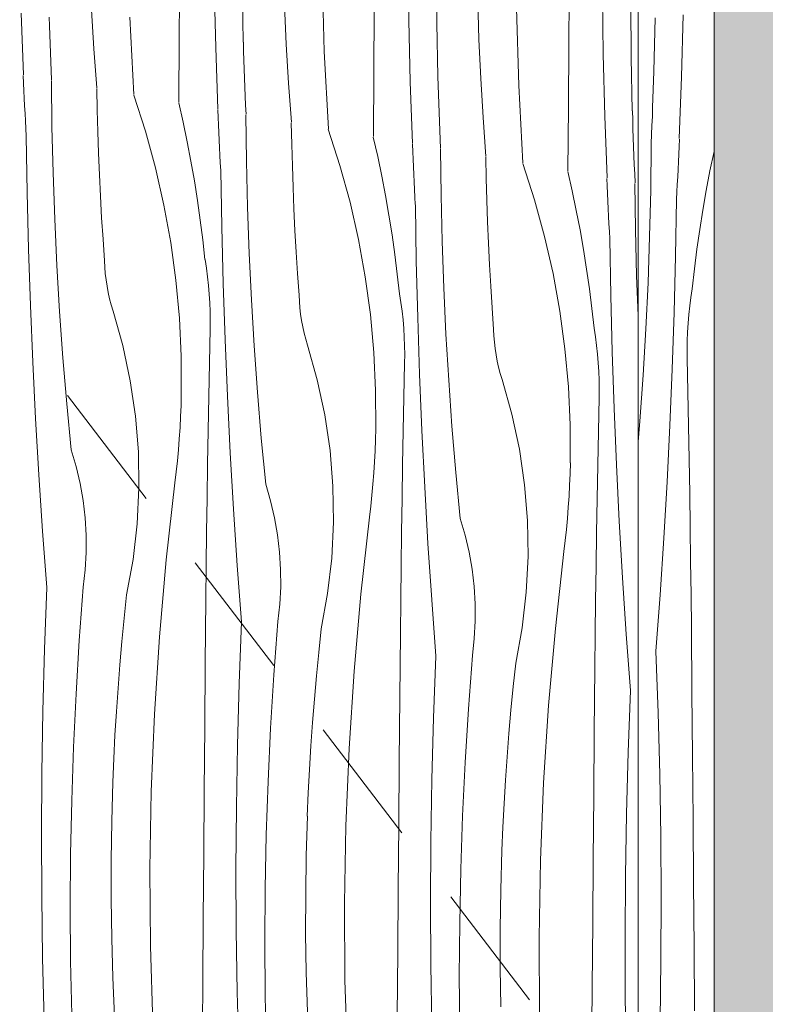
# Model space of a CAD drawing. Units: millimetres. Extents: x 12159 to 126500, y -1422 to 11569.
# Drawn here: x 13735 to 14196, y 101 to 709 of the extents above; entities that cross this region are included whole.
import ezdxf

# ---------------------------------------------------------------- set-up
doc = ezdxf.new("R2010")
doc.units = ezdxf.units.MM
doc.header["$MEASUREMENT"] = 0
doc.linetypes.add('Wipeout_Contour', pattern=[1000, 0, -1000])
doc.layers.add('AR - SEINAD - siseseinad', color=7, linetype='Continuous')
doc.layers.add('Archicad Doors', color=7, linetype='Continuous')
doc.layers.add('Archicad Doors_Pen_No__18', color=9, linetype='Continuous', lineweight=13)
doc.layers.add('Archicad Doors_Pen_No__87', color=7, linetype='Continuous', lineweight=9, true_color=0x8a8a8a)

# ---------------------------------------------------------------- blocks, each defined once
blk = doc.blocks.new('Section Element_3_1')
at = {"layer": 'AR - SEINAD - siseseinad', "linetype": 'Continuous', "lineweight": 0, "true_color": 0xffffff}
h = blk.add_hatch(color=7, dxfattribs=at)
h.paths.add_polyline_path([(12696.26, 100), (12674.26, 100), (12674.26, 0), (12764.26, 0), (12764.26, 2900), (14164.26, 2900), (14164.26, 0), (14427.26, 0), (14427.26, 2337), (14464.26, 2337), (14464.26, 3705), (13544.28, 3705), (13544.28, 3755), (12674.26, 3755), (12674.26, 2950), (12696.26, 2950), (12696.26, 2949), (12714.26, 2949), (12714.26, 2301), (12696.26, 2301), (12696.26, 2300), (12714.26, 2300), (12714.26, 780), (12696.26, 780), (12696.26, 779), (12714.26, 779), (12714.26, 101), (12696.26, 101)])
h.paths.add_polyline_path([(12696.26, 3749), (12714.26, 3749), (12714.26, 2953), (12696.26, 2953)], flags=0)
blk = doc.blocks.new('*X9')
at = {"layer": 'Archicad Doors_Pen_No__18', "color": 9, "linetype": 'Continuous', "lineweight": 13}
for p, q in [((14144.1, 673.64), (14145.07, 711.79)), ((14127.09, 676.86), (14127.77, 709.9)), ((14126.85, 671.29), (14127.01, 676.84)), ((14126.68, 665.74), (14126.85, 671.29)), ((14142.72, 635.51), (14144.1, 673.64)), ((14126.49, 660.19), (14126.68, 665.74)), ((14126.29, 654.65), (14126.49, 660.19)), ((14126.09, 649.1), (14126.29, 654.65)), ((14125.86, 643.55), (14126.09, 649.1)), ((14125.63, 638), (14125.86, 643.55)), ((14125.38, 632.45), (14125.63, 638)), ((14142.59, 630.44), (14142.78, 635.12)), ((14125.11, 603.48), (14125.45, 632.06)), ((14142.38, 625.77), (14142.59, 630.44)), ((14164.22, 627.41), (14161.7, 615.4)), ((14164.26, 627.6), (14164.22, 627.41)), ((14141.96, 616.42), (14142.18, 621.09)), ((14142.18, 621.09), (14142.38, 625.77)), ((14141.74, 611.75), (14141.96, 616.42)), ((14161.7, 615.4), (14159.38, 603.35)), ((14141.51, 607.07), (14141.74, 611.75)), ((14124.43, 574.91), (14125.11, 603.48)), ((14141.04, 597.73), (14141.28, 602.4)), ((14141.28, 602.4), (14141.51, 607.07)), ((14159.38, 603.35), (14157.26, 591.26)), ((14140.38, 562.81), (14140.96, 597.72)), ((14157.26, 591.26), (14155.34, 579.15)), ((14155.34, 579.15), (14153.61, 567)), ((14123.41, 546.35), (14124.43, 574.91)), ((14153.61, 567), (14152.08, 554.82)), ((14139.51, 527.91), (14140.38, 562.81)), ((14152.08, 554.82), (14150.76, 542.62)), ((14122.05, 517.8), (14123.41, 546.35)), ((14149.85, 537.29), (14150.68, 542.61)), ((14149.15, 531.96), (14149.85, 537.29)), ((14148.58, 526.61), (14149.15, 531.96)), ((14138.35, 493.01), (14139.51, 527.91)), ((14148.13, 521.25), (14148.58, 526.61)), ((14120.36, 489.27), (14122.05, 517.8)), ((14147.81, 515.88), (14148.13, 521.25)), ((14147.61, 510.5), (14147.81, 515.88)), ((14147.54, 505.12), (14147.61, 510.5)), ((14147.6, 499.74), (14147.54, 505.12)), ((14148.04, 478.85), (14147.6, 499.74)), ((14136.9, 458.13), (14138.35, 493.01)), ((14118.32, 460.76), (14120.36, 489.27)), ((14148.45, 457.96), (14148.04, 478.85)), ((14117.26, 447.98), (14118.32, 460.76)), ((14135.17, 423.26), (14136.9, 458.13)), ((14148.83, 437.07), (14148.45, 457.96)), ((14149.17, 416.18), (14148.83, 437.07)), ((14133.15, 388.41), (14135.17, 423.26)), ((14149.48, 395.28), (14149.17, 416.18)), ((14149.75, 374.39), (14149.48, 395.28)), ((14130.84, 353.58), (14133.15, 388.41)), ((14149.99, 353.5), (14149.75, 374.39)), ((14128.25, 318.76), (14130.84, 353.58)), ((14150.2, 332.6), (14149.99, 353.5)), ((14150.56, 293.26), (14150.2, 332.6)), ((14129.69, 280.63), (14128.25, 318.76)), ((14150.89, 253.92), (14150.56, 293.26)), ((14130.73, 242.49), (14129.69, 280.63)), ((14151.22, 214.57), (14150.89, 253.92)), ((14131.36, 204.34), (14130.73, 242.49)), ((14151.53, 175.23), (14151.22, 214.57)), ((14131.6, 166.18), (14131.36, 204.34)), ((14151.83, 135.88), (14151.53, 175.23)), ((14131.43, 128.02), (14131.6, 166.18)), ((14152.11, 96.54), (14151.83, 135.88)), ((14130.85, 89.87), (14131.43, 128.02))]:
    blk.add_line(p, q, dxfattribs=at)
blk = doc.blocks.new('*X13')
at = {"layer": 'Archicad Doors_Pen_No__18', "color": 9, "linetype": 'Continuous', "lineweight": 13}
for p, q in [((13975.6, 708.64), (13975.02, 746.79)), ((13833.92, 697.15), (13834.19, 736.49)), ((13923.46, 689.27), (13922.03, 737.07)), ((13992.9, 706.75), (13992.66, 739.79)), ((14074.48, 694.12), (14074.76, 733.47)), ((13856.43, 691.68), (13855.45, 729.82)), ((13873.43, 694.89), (13872.75, 727.93)), ((14095.74, 687.45), (14095.17, 725.6)), ((14018.98, 696.67), (14018.26, 720.81)), ((14113.04, 685.56), (14112.81, 718.61)), ((13737.66, 674.73), (13736.28, 712.86)), ((13781.22, 690.81), (13779.77, 714.92)), ((13899.92, 693.73), (13898.83, 717.85)), ((13954.06, 675.96), (13954.33, 715.31)), ((14043.6, 668.09), (14042.18, 715.88)), ((13753.7, 704.96), (13753.53, 710.51)), ((13805.86, 662.71), (13803.31, 710.46)), ((13976.57, 670.49), (13975.6, 708.64)), ((13993.58, 673.71), (13992.9, 706.75)), ((13753.88, 699.41), (13753.7, 704.96)), ((13754.08, 693.86), (13753.88, 699.41)), ((13754.29, 688.32), (13754.08, 693.86)), ((13833.66, 657.8), (13833.92, 697.15)), ((13873.67, 689.33), (13873.51, 694.88)), ((13901.37, 669.63), (13899.92, 693.73)), ((14020.07, 672.55), (14018.98, 696.67)), ((14074.21, 654.78), (14074.48, 694.12)), ((13754.51, 682.77), (13754.29, 688.32)), ((13783.03, 666.73), (13781.22, 690.81)), ((13857.81, 653.55), (13856.43, 691.68)), ((13873.84, 683.78), (13873.67, 689.33)), ((13926.01, 641.52), (13923.46, 689.27)), ((14096.72, 649.31), (14095.74, 687.45)), ((13754.75, 677.22), (13754.51, 682.77)), ((13874.03, 678.23), (13873.84, 683.78)), ((14113.73, 652.52), (14113.04, 685.56)), ((13755, 671.67), (13754.75, 677.22)), ((13874.23, 672.68), (13874.03, 678.23)), ((13953.81, 636.62), (13954.06, 675.96)), ((13737.79, 669.66), (13737.59, 674.34)), ((13737.99, 664.99), (13737.79, 669.66)), ((13755.27, 642.7), (13754.93, 671.28)), ((13874.44, 667.13), (13874.23, 672.68)), ((13903.18, 645.55), (13901.37, 669.63)), ((13977.95, 632.36), (13976.57, 670.49)), ((13993.82, 668.14), (13993.66, 673.69)), ((14021.51, 648.44), (14020.07, 672.55)), ((13738.2, 660.31), (13737.99, 664.99)), ((13783.23, 653.02), (13782.96, 666.34)), ((13874.66, 661.58), (13874.44, 667.13)), ((13993.99, 662.59), (13993.82, 668.14)), ((14046.15, 620.34), (14043.6, 668.09)), ((13738.41, 655.64), (13738.2, 660.31)), ((13805.79, 662.31), (13813.01, 639.93)), ((13833.59, 657.41), (13836.3, 645.44)), ((13874.89, 656.04), (13874.66, 661.58)), ((13994.18, 657.04), (13993.99, 662.59)), ((13994.37, 651.49), (13994.18, 657.04)), ((13738.64, 650.97), (13738.41, 655.64)), ((13738.86, 646.29), (13738.64, 650.97)), ((13783.59, 639.7), (13783.23, 653.02)), ((13857.93, 648.48), (13857.74, 653.15)), ((13875.14, 650.49), (13874.89, 656.04)), ((13994.58, 645.95), (13994.37, 651.49)), ((14073.96, 615.43), (14074.21, 654.78)), ((14113.97, 646.96), (14113.81, 652.51)), ((13739.1, 641.62), (13738.86, 646.29)), ((13836.3, 645.44), (13838.82, 633.43)), ((13858.14, 643.8), (13857.93, 648.48)), ((13875.41, 621.52), (13875.07, 650.1)), ((13903.38, 631.83), (13903.11, 645.15)), ((13994.81, 640.4), (13994.58, 645.95)), ((14023.32, 624.36), (14021.51, 648.44)), ((14098.1, 611.18), (14096.72, 649.31)), ((14114.14, 641.41), (14113.97, 646.96)), ((13739.34, 636.95), (13739.1, 641.62)), ((13755.95, 614.13), (13755.27, 642.7)), ((13784.04, 626.39), (13783.59, 639.7)), ((13813.01, 639.93), (13819.24, 617.25)), ((13858.35, 639.13), (13858.14, 643.8)), ((13858.56, 634.46), (13858.35, 639.13)), ((13925.94, 641.13), (13933.16, 618.74)), ((13995.04, 634.85), (13994.81, 640.4)), ((14114.32, 635.86), (14114.14, 641.41)), ((13740, 602.03), (13739.41, 636.93)), ((13838.82, 633.43), (13841.14, 621.38)), ((13858.78, 629.78), (13858.56, 634.46)), ((13953.74, 636.22), (13956.45, 624.26)), ((13995.29, 629.3), (13995.04, 634.85)), ((14114.52, 630.31), (14114.32, 635.86)), ((13859.01, 625.11), (13858.78, 629.78)), ((13903.74, 618.52), (13903.38, 631.83)), ((13978.08, 627.29), (13977.88, 631.97)), ((13978.28, 622.62), (13978.08, 627.29)), ((13995.56, 600.33), (13995.22, 628.91)), ((14114.73, 624.76), (14114.52, 630.31)), ((13784.59, 613.08), (13784.04, 626.39)), ((13841.14, 621.38), (13843.26, 609.3)), ((13859.24, 620.44), (13859.01, 625.11)), ((13876.1, 592.95), (13875.41, 621.52)), ((13956.45, 624.26), (13958.97, 612.25)), ((13978.49, 617.94), (13978.28, 622.62)), ((14023.52, 610.65), (14023.26, 623.97)), ((14114.95, 619.21), (14114.73, 624.76)), ((13819.24, 617.25), (13824.46, 594.31)), ((13859.48, 615.76), (13859.24, 620.44)), ((13860.15, 580.84), (13859.56, 615.75)), ((13904.19, 605.21), (13903.74, 618.52)), ((13933.16, 618.74), (13939.39, 596.06)), ((13978.71, 613.27), (13978.49, 617.94)), ((14046.08, 619.94), (14053.31, 597.56)), ((14073.89, 615.04), (14076.6, 603.07)), ((14115.19, 613.67), (14114.95, 619.21)), ((13756.97, 585.57), (13755.95, 614.13)), ((13785.24, 599.78), (13784.59, 613.08)), ((13843.26, 609.3), (13845.18, 597.18)), ((13958.97, 612.25), (13961.28, 600.2)), ((13978.93, 608.6), (13978.71, 613.27)), ((13979.16, 603.92), (13978.93, 608.6)), ((14023.88, 597.33), (14023.52, 610.65)), ((14098.23, 606.11), (14098.03, 610.78)), ((14115.44, 608.12), (14115.19, 613.67)), ((13904.74, 591.9), (13904.19, 605.21)), ((13979.39, 599.25), (13979.16, 603.92)), ((14076.6, 603.07), (14079.11, 591.06)), ((14098.43, 601.43), (14098.23, 606.11)), ((14115.71, 579.15), (14115.37, 607.73)), ((13740.87, 567.13), (13740, 602.03)), ((13785.97, 586.48), (13785.24, 599.78)), ((13845.18, 597.18), (13846.91, 585.03)), ((13961.28, 600.2), (13963.41, 588.11)), ((13979.63, 594.58), (13979.39, 599.25)), ((13996.24, 571.76), (13995.56, 600.33)), ((14024.34, 584.02), (14023.88, 597.33)), ((14053.31, 597.56), (14059.53, 574.88)), ((14098.64, 596.76), (14098.43, 601.43)), ((14098.85, 592.09), (14098.64, 596.76)), ((13824.46, 594.31), (13828.65, 571.17)), ((13877.11, 564.38), (13876.1, 592.95)), ((13905.38, 578.59), (13904.74, 591.9)), ((13939.39, 596.06), (13944.6, 573.13)), ((13980.29, 559.66), (13979.71, 594.56)), ((14079.11, 591.06), (14081.43, 579.01)), ((14099.08, 587.41), (14098.85, 592.09)), ((13758.32, 557.02), (13756.97, 585.57)), ((13786.81, 573.19), (13785.97, 586.48)), ((13846.91, 585.03), (13848.44, 572.86)), ((13963.41, 588.11), (13965.33, 575.99)), ((14024.89, 570.71), (14024.34, 584.02)), ((14099.3, 582.74), (14099.08, 587.41)), ((13861.02, 545.94), (13860.15, 580.84)), ((13906.12, 565.3), (13905.38, 578.59)), ((14081.43, 579.01), (14083.55, 566.93)), ((14099.54, 578.07), (14099.3, 582.74)), ((14099.78, 573.39), (14099.54, 578.07)), ((14116.39, 550.58), (14115.71, 579.15)), ((13787.73, 559.9), (13786.81, 573.19)), ((13848.44, 572.86), (13849.77, 560.66)), ((13944.6, 573.13), (13948.8, 549.99)), ((13965.33, 575.99), (13967.06, 563.85)), ((14059.53, 574.88), (14064.75, 551.94)), ((14100.44, 538.47), (14099.85, 573.38)), ((13742.03, 532.23), (13740.87, 567.13)), ((13828.65, 571.17), (13831.82, 547.87)), ((13997.26, 543.2), (13996.24, 571.76)), ((14025.53, 557.41), (14024.89, 570.71)), ((14083.55, 566.93), (14085.48, 554.81)), ((13787.91, 555.95), (13787.73, 559.9)), ((13850.67, 555.33), (13849.84, 560.65)), ((13878.47, 535.84), (13877.11, 564.38)), ((13906.95, 552), (13906.12, 565.3)), ((13967.06, 563.85), (13968.58, 551.67)), ((13760.02, 528.49), (13758.32, 557.02)), ((13788.22, 552.02), (13787.91, 555.95)), ((13851.37, 549.99), (13850.67, 555.33)), ((13981.16, 524.76), (13980.29, 559.66)), ((14026.27, 544.11), (14025.53, 557.41)), ((14085.48, 554.81), (14087.2, 542.66)), ((13788.68, 548.09), (13788.22, 552.02)), ((13789.27, 544.19), (13788.68, 548.09)), ((13831.82, 547.87), (13833.95, 524.44)), ((13851.94, 544.64), (13851.37, 549.99)), ((13907.88, 538.71), (13906.95, 552)), ((13948.8, 549.99), (13951.96, 526.68)), ((13968.58, 551.67), (13969.91, 539.47)), ((14064.75, 551.94), (14068.94, 528.8)), ((14117.26, 526.13), (14116.39, 550.58)), ((13790, 540.31), (13789.27, 544.19)), ((13852.39, 539.28), (13851.94, 544.64)), ((13862.17, 511.05), (13861.02, 545.94)), ((13998.62, 514.65), (13997.26, 543.2)), ((14027.1, 530.82), (14026.27, 544.11)), ((14087.2, 542.66), (14088.73, 530.49)), ((13790.86, 536.46), (13790, 540.31)), ((13791.86, 532.63), (13790.86, 536.46)), ((13852.71, 533.91), (13852.39, 539.28)), ((13880.17, 507.31), (13878.47, 535.84)), ((13908.06, 534.77), (13907.88, 538.71)), ((13970.82, 534.14), (13969.99, 539.46)), ((14101.31, 503.57), (14100.44, 538.47)), ((13743.47, 497.35), (13742.03, 532.23)), ((13792.99, 528.85), (13791.86, 532.63)), ((13852.91, 528.53), (13852.71, 533.91)), ((13908.37, 530.83), (13908.06, 534.77)), ((13908.82, 526.91), (13908.37, 530.83)), ((13971.51, 528.81), (13970.82, 534.14)), ((14028.02, 517.53), (14027.1, 530.82)), ((14088.73, 530.49), (14090.06, 518.29)), ((13762.05, 499.98), (13760.02, 528.49)), ((13799.02, 507.51), (13792.99, 528.85)), ((13833.95, 524.44), (13835.04, 500.95)), ((13852.98, 523.15), (13852.91, 528.53)), ((13909.41, 523.01), (13908.82, 526.91)), ((13951.96, 526.68), (13954.09, 503.26)), ((13972.09, 523.46), (13971.51, 528.81)), ((13972.54, 518.1), (13972.09, 523.46)), ((13982.32, 489.86), (13981.16, 524.76)), ((14068.94, 528.8), (14072.11, 505.5)), ((13852.48, 496.88), (13852.93, 517.77)), ((13852.93, 517.77), (13852.98, 523.15)), ((13910.14, 519.12), (13909.41, 523.01)), ((13911.01, 515.27), (13910.14, 519.12)), ((13972.86, 512.73), (13972.54, 518.1)), ((14028.2, 513.58), (14028.02, 517.53)), ((14090.96, 512.96), (14090.14, 518.28)), ((13863.62, 476.17), (13862.17, 511.05)), ((13912, 511.45), (13911.01, 515.27)), ((13913.13, 507.67), (13912, 511.45)), ((13973.06, 507.35), (13972.86, 512.73)), ((14000.31, 486.12), (13998.62, 514.65)), ((14028.52, 509.65), (14028.2, 513.58)), ((14091.66, 507.62), (14090.96, 512.96)), ((13803.66, 485.82), (13799.02, 507.51)), ((13882.2, 478.8), (13880.17, 507.31)), ((13919.17, 486.32), (13913.13, 507.67)), ((13973.13, 501.97), (13973.06, 507.35)), ((14028.97, 505.72), (14028.52, 509.65)), ((14029.56, 501.82), (14028.97, 505.72)), ((14072.11, 505.5), (14074.24, 482.07)), ((14092.24, 502.27), (14091.66, 507.62)), ((13764.42, 471.5), (13762.05, 499.98)), ((13835.04, 500.95), (13835.09, 477.43)), ((13954.09, 503.26), (13955.19, 479.76)), ((13973.07, 496.59), (13973.13, 501.97)), ((14030.29, 497.94), (14029.56, 501.82)), ((14092.68, 496.91), (14092.24, 502.27)), ((14102.47, 468.68), (14101.31, 503.57)), ((13745.21, 462.48), (13743.47, 497.35)), ((13852.07, 475.99), (13852.48, 496.88)), ((13972.63, 475.7), (13973.07, 496.59)), ((14031.15, 494.09), (14030.29, 497.94)), ((14032.15, 490.26), (14031.15, 494.09)), ((14093.01, 491.54), (14092.68, 496.91)), ((13983.77, 454.98), (13982.32, 489.86)), ((14033.28, 486.48), (14032.15, 490.26)), ((14093.2, 486.16), (14093.01, 491.54)), ((13806.88, 463.88), (13803.66, 485.82)), ((13923.81, 464.63), (13919.17, 486.32)), ((14002.34, 457.61), (14000.31, 486.12)), ((14039.32, 465.14), (14033.28, 486.48)), ((14074.24, 482.07), (14075.33, 458.58)), ((14093.27, 480.78), (14093.2, 486.16)), ((14093.22, 475.4), (14093.27, 480.78)), ((13834.99, 470.55), (13835.17, 477.42)), ((13851.7, 455.1), (13852.07, 475.99)), ((13865.35, 441.3), (13863.62, 476.17)), ((13884.57, 450.32), (13882.2, 478.8)), ((13955.19, 479.76), (13955.24, 456.24)), ((13972.22, 454.81), (13972.63, 475.7)), ((14092.78, 454.51), (14093.22, 475.4)), ((13767.13, 443.05), (13764.42, 471.5)), ((13834.72, 463.68), (13834.99, 470.55)), ((14103.91, 433.8), (14102.47, 468.68)), ((13747.23, 427.63), (13745.21, 462.48)), ((13808.66, 441.77), (13806.88, 463.88)), ((13834.36, 456.82), (13834.72, 463.68)), ((13927.02, 442.69), (13923.81, 464.63)), ((14043.95, 443.45), (14039.32, 465.14)), ((13833.91, 449.96), (13834.36, 456.82)), ((14004.71, 429.13), (14002.34, 457.61)), ((14075.33, 458.58), (14075.38, 435.06)), ((13851.35, 434.21), (13851.7, 455.1)), ((13887.27, 421.87), (13884.57, 450.32)), ((13955.13, 449.36), (13955.32, 456.23)), ((13971.84, 433.92), (13972.22, 454.81)), ((13985.5, 420.11), (13983.77, 454.98)), ((14092.37, 433.62), (14092.78, 454.51)), ((13833.37, 443.11), (13833.91, 449.96)), ((13954.86, 442.5), (13955.13, 449.36)), ((13770.17, 432.76), (13767.13, 443.05)), ((13809, 419.59), (13808.66, 441.77)), ((13832.75, 436.27), (13833.37, 443.11)), ((13867.37, 406.45), (13865.35, 441.3)), ((13928.81, 420.58), (13927.02, 442.69)), ((13954.5, 435.63), (13954.86, 442.5)), ((14047.17, 421.5), (14043.95, 443.45)), ((13772.61, 422.32), (13770.17, 432.76)), ((13832.03, 429.44), (13832.75, 436.27)), ((13851.04, 413.32), (13851.35, 434.21)), ((13954.06, 428.78), (13954.5, 435.63)), ((13971.5, 413.03), (13971.84, 433.92)), ((14075.28, 428.18), (14075.46, 435.05)), ((14091.99, 412.73), (14092.37, 433.62)), ((14105.65, 398.93), (14103.91, 433.8)), ((13749.53, 392.79), (13747.23, 427.63)), ((13831.23, 422.61), (13832.03, 429.44)), ((13953.52, 421.93), (13954.06, 428.78)), ((14007.42, 400.68), (14004.71, 429.13)), ((14075.01, 421.31), (14075.28, 428.18)), ((13774.47, 411.76), (13772.61, 422.32)), ((13825.9, 375.09), (13831.23, 422.61)), ((13890.31, 411.58), (13887.27, 421.87)), ((13929.15, 398.41), (13928.81, 420.58)), ((13952.89, 415.08), (13953.52, 421.93)), ((13987.52, 385.26), (13985.5, 420.11)), ((14048.95, 399.4), (14047.17, 421.5)), ((14074.65, 414.45), (14075.01, 421.31)), ((13807.91, 397.44), (13809, 419.59)), ((13952.18, 408.25), (13952.89, 415.08)), ((14074.2, 407.59), (14074.65, 414.45)), ((13775.72, 401.11), (13774.47, 411.76)), ((13850.77, 392.43), (13851.04, 413.32)), ((13892.76, 401.14), (13890.31, 411.58)), ((13951.38, 401.43), (13952.18, 408.25)), ((13971.19, 392.13), (13971.5, 413.03)), ((14091.65, 391.84), (14091.99, 412.73)), ((13869.68, 371.61), (13867.37, 406.45)), ((14073.67, 400.74), (14074.2, 407.59)), ((13776.36, 390.4), (13775.72, 401.11)), ((13805.37, 375.4), (13807.91, 397.44)), ((13894.61, 390.57), (13892.76, 401.14)), ((13928.05, 376.25), (13929.15, 398.41)), ((13946.05, 353.91), (13951.38, 401.43)), ((14010.46, 390.39), (14007.42, 400.68)), ((14049.3, 377.22), (14048.95, 399.4)), ((14073.04, 393.9), (14073.67, 400.74)), ((14107.67, 364.08), (14105.65, 398.93)), ((13752.13, 357.98), (13749.53, 392.79)), ((13776.39, 379.67), (13776.36, 390.4)), ((13850.53, 371.53), (13850.77, 392.43)), ((13895.86, 379.92), (13894.61, 390.57)), ((13970.92, 371.24), (13971.19, 392.13)), ((14012.91, 379.95), (14010.46, 390.39)), ((14072.33, 387.07), (14073.04, 393.9)), ((14091.34, 370.95), (14091.65, 391.84)), ((13989.83, 350.42), (13987.52, 385.26)), ((14071.52, 380.24), (14072.33, 387.07)), ((13775.81, 368.96), (13776.39, 379.67)), ((13896.5, 369.21), (13895.86, 379.92)), ((14014.76, 369.39), (14012.91, 379.95)), ((14048.2, 355.07), (14049.3, 377.22)), ((14066.19, 332.72), (14071.52, 380.24)), ((13801.41, 353.58), (13805.37, 375.4)), ((13821.69, 327.46), (13825.9, 375.09)), ((13850.32, 350.64), (13850.53, 371.53)), ((13872.27, 336.79), (13869.68, 371.61)), ((13925.52, 354.22), (13928.05, 376.25)), ((13970.67, 350.35), (13970.92, 371.24)), ((13774.63, 358.3), (13775.81, 368.96)), ((13896.54, 358.49), (13896.5, 369.21)), ((14016.01, 358.74), (14014.76, 369.39)), ((14091.06, 350.06), (14091.34, 370.95)), ((14109.97, 329.24), (14107.67, 364.08)), ((13750.69, 319.85), (13752.13, 357.98)), ((13772.17, 325.35), (13774.63, 358.3)), ((13799.88, 339.15), (13801.41, 353.58)), ((13895.96, 347.78), (13896.54, 358.49)), ((13921.55, 332.4), (13925.52, 354.22)), ((13941.84, 306.27), (13946.05, 353.91)), ((14016.65, 348.03), (14016.01, 358.74)), ((14045.66, 333.03), (14048.2, 355.07)), ((13849.97, 311.29), (13850.32, 350.64)), ((13894.78, 337.12), (13895.96, 347.78)), ((13970.47, 329.45), (13970.67, 350.35)), ((13992.42, 315.61), (13989.83, 350.42)), ((14016.68, 337.3), (14016.65, 348.03)), ((14090.82, 329.16), (14091.06, 350.06)), ((13798.48, 324.71), (13799.88, 339.15)), ((13870.83, 298.66), (13872.27, 336.79)), ((13892.31, 304.16), (13894.78, 337.12)), ((14016.11, 326.59), (14016.68, 337.3)), ((13920.03, 317.97), (13921.55, 332.4)), ((13970.11, 290.11), (13970.47, 329.45)), ((14041.7, 311.21), (14045.66, 333.03)), ((14061.98, 285.09), (14066.19, 332.72)), ((14090.61, 308.27), (14090.82, 329.16)), ((14112.57, 294.42), (14109.97, 329.24)), ((13770.15, 292.37), (13772.17, 325.35)), ((13797.22, 310.26), (13798.48, 324.71)), ((13818.61, 279.74), (13821.69, 327.46)), ((14014.92, 315.93), (14016.11, 326.59)), ((13749.65, 281.71), (13750.69, 319.85)), ((13918.63, 303.53), (13920.03, 317.97)), ((13849.63, 271.95), (13849.97, 311.29)), ((13990.98, 277.48), (13992.42, 315.61)), ((14012.46, 282.98), (14014.92, 315.93)), ((14040.17, 296.78), (14041.7, 311.21)), ((13796.08, 295.79), (13797.22, 310.26)), ((13938.75, 258.56), (13941.84, 306.27)), ((14090.26, 268.92), (14090.61, 308.27)), ((13869.79, 260.52), (13870.83, 298.66)), ((13890.3, 271.18), (13892.31, 304.16)), ((13917.36, 289.07), (13918.63, 303.53)), ((13768.59, 259.36), (13770.15, 292.37)), ((13795.08, 281.32), (13796.08, 295.79)), ((14038.78, 282.34), (14040.17, 296.78)), ((14111.13, 256.29), (14112.57, 294.42)), ((13916.23, 274.61), (13917.36, 289.07)), ((13969.77, 250.77), (13970.11, 290.11)), ((13749.01, 243.56), (13749.65, 281.71)), ((13794.2, 266.84), (13795.08, 281.32)), ((14010.44, 249.99), (14012.46, 282.98)), ((14037.51, 267.89), (14038.78, 282.34)), ((14058.9, 237.37), (14061.98, 285.09)), ((13816.65, 231.96), (13818.61, 279.74)), ((13915.22, 260.13), (13916.23, 274.61)), ((13989.94, 239.34), (13990.98, 277.48)), ((13849.3, 232.61), (13849.63, 271.95)), ((13888.73, 238.17), (13890.3, 271.18)), ((14036.37, 253.42), (14037.51, 267.89)), ((14089.92, 229.58), (14090.26, 268.92)), ((13793.46, 252.35), (13794.2, 266.84)), ((13767.47, 226.33), (13768.59, 259.36)), ((13869.16, 222.37), (13869.79, 260.52)), ((13914.35, 245.65), (13915.22, 260.13)), ((13936.79, 210.78), (13938.75, 258.56)), ((14110.09, 218.15), (14111.13, 256.29)), ((13792.85, 237.85), (13793.46, 252.35)), ((13969.45, 211.42), (13969.77, 250.77)), ((14008.88, 216.99), (14010.44, 249.99)), ((14035.37, 238.95), (14036.37, 253.42)), ((13748.78, 205.4), (13749.01, 243.56)), ((13913.61, 231.16), (13914.35, 245.65)), ((13792.2, 213.7), (13792.92, 237.84)), ((13887.62, 205.14), (13888.73, 238.17)), ((13989.3, 201.19), (13989.94, 239.34)), ((14034.5, 224.47), (14035.37, 238.95)), ((14056.94, 189.59), (14058.9, 237.37)), ((13815.81, 184.15), (13816.65, 231.96)), ((13848.99, 193.26), (13849.3, 232.61)), ((13766.81, 193.29), (13767.47, 226.33)), ((13912.99, 216.66), (13913.61, 231.16)), ((14089.59, 190.24), (14089.92, 229.58)), ((13868.92, 184.21), (13869.16, 222.37)), ((14033.75, 209.98), (14034.5, 224.47)), ((13791.83, 189.55), (13792.2, 213.7)), ((13912.34, 192.51), (13913.07, 216.65)), ((14007.76, 183.96), (14008.88, 216.99)), ((14109.45, 180), (14110.09, 218.15)), ((13935.96, 162.97), (13936.79, 210.78)), ((13969.14, 172.08), (13969.45, 211.42)), ((14033.14, 195.48), (14033.75, 209.98)), ((13748.95, 167.24), (13748.78, 205.4)), ((13886.95, 172.1), (13887.62, 205.14)), ((13989.07, 163.03), (13989.3, 201.19)), ((14032.49, 171.33), (14033.22, 195.47)), ((13766.59, 160.24), (13766.81, 193.29)), ((13791.83, 165.41), (13791.83, 189.55)), ((13848.69, 153.92), (13848.99, 193.26)), ((13911.98, 168.37), (13912.34, 192.51)), ((14056.11, 141.78), (14056.94, 189.59)), ((14089.28, 150.89), (14089.59, 190.24)), ((13816.11, 136.33), (13815.81, 184.15)), ((13869.1, 146.06), (13868.92, 184.21)), ((14007.1, 150.92), (14007.76, 183.96)), ((14109.22, 141.84), (14109.45, 180)), ((13886.74, 139.06), (13886.95, 172.1)), ((13968.84, 132.73), (13969.14, 172.08)), ((14032.12, 147.18), (14032.49, 171.33)), ((13749.52, 129.09), (13748.95, 167.24)), ((13792.19, 141.26), (13791.83, 165.41)), ((13911.97, 144.22), (13911.98, 168.37)), ((13766.82, 127.2), (13766.59, 160.24)), ((13936.26, 115.15), (13935.96, 162.97)), ((13989.24, 124.87), (13989.07, 163.03)), ((13848.41, 114.57), (13848.69, 153.92)), ((13869.67, 107.9), (13869.1, 146.06)), ((14006.88, 117.87), (14007.1, 150.92)), ((14032.12, 123.03), (14032.12, 147.18)), ((14088.99, 111.55), (14089.28, 150.89)), ((13792.91, 117.12), (13792.19, 141.26)), ((13912.33, 120.07), (13911.97, 144.22)), ((14056.4, 93.96), (14056.11, 141.78)), ((14109.39, 103.69), (14109.22, 141.84)), ((13817.53, 88.54), (13816.11, 136.33)), ((13886.97, 106.01), (13886.74, 139.06)), ((13750.5, 90.95), (13749.52, 129.09)), ((13968.56, 93.39), (13968.84, 132.73)), ((13767.51, 94.16), (13766.82, 127.2)), ((13989.82, 86.72), (13989.24, 124.87)), ((14032.48, 98.89), (14032.12, 123.03)), ((13793.99, 93), (13792.91, 117.12)), ((13913.06, 95.94), (13912.33, 120.07)), ((14007.12, 84.83), (14006.88, 117.87)), ((13848.14, 75.23), (13848.41, 114.57)), ((13937.68, 67.35), (13936.26, 115.15)), ((14088.7, 72.2), (14088.99, 111.55)), ((13870.65, 69.76), (13869.67, 107.9)), ((13887.66, 72.97), (13886.97, 106.01)), ((14109.96, 65.53), (14109.39, 103.69))]:
    blk.add_line(p, q, dxfattribs=at)
blk = doc.blocks.new('Section Element_5_1')
at = {"layer": 'Archicad Doors_Pen_No__87', "color": 252, "linetype": 'Continuous', "lineweight": 9, "true_color": 0x8a8a8a}
for p, q in [((13813.39, 413.07), (13764.79, 476.61)), ((13892.35, 309.8), (13843.76, 373.35)), ((13971.32, 206.53), (13922.73, 270.08)), ((14050.29, 103.27), (14001.7, 166.82))]:
    blk.add_line(p, q, dxfattribs=at)
at = {"color": 254, "linetype": 'Wipeout_Contour', "lineweight": 0, "ltscale": 85747.610831}
blk.add_wipeout([(14117.26, 2342), (14117.26, 2300), (14117.26, 0), (14164.26, 0), (14164.26, 2853), (14117.26, 2853)], dxfattribs=at).dxf.layer = 'Archicad Doors'
at = {"layer": 'Archicad Doors_Pen_No__87', "color": 252, "linetype": 'Continuous', "lineweight": 9, "true_color": 0x8a8a8a}
for p, q in [((14164.26, 2900), (14164.26, 0)), ((14117.26, 2300), (14117.26, 0))]:
    blk.add_line(p, q, dxfattribs=at)
at = {"layer": 'Archicad Doors', "lineweight": 0}
for name in ['*X9', '*X13']:
    blk.add_blockref(name, (0, 0), dxfattribs=at)

msp = doc.modelspace()

# ---------------------------------------------------------------- block references
at = {"layer": 'AR - SEINAD - siseseinad', "lineweight": 0}
msp.add_blockref('Section Element_3_1', (0, 0), dxfattribs=at)

# ---------------------------------------------------------------- next in the draw order: block references
at = {"layer": 'Archicad Doors', "lineweight": 0}
msp.add_blockref('Section Element_5_1', (0, 0), dxfattribs=at)

doc.saveas('drawing.dxf')
